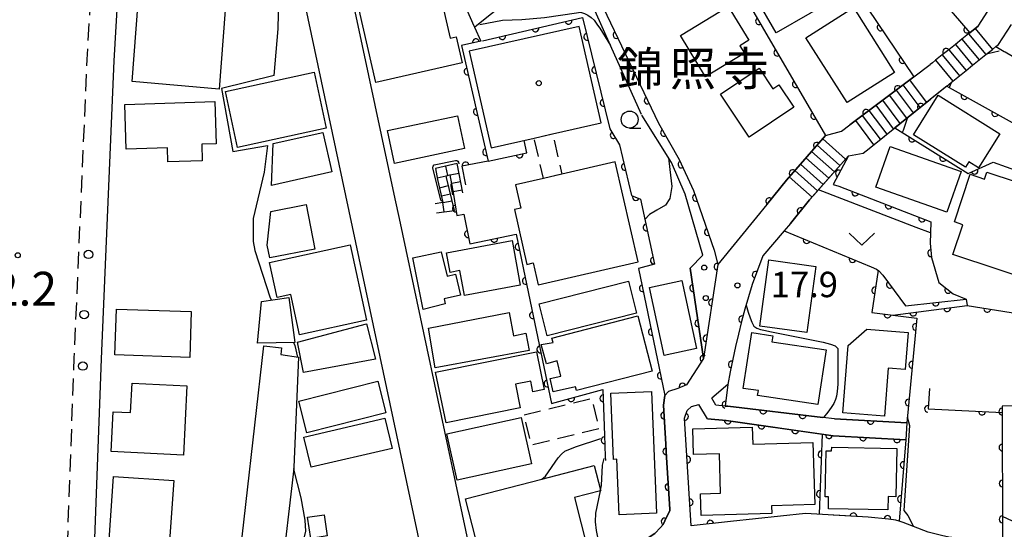
# Model space of a CAD drawing. Extents: x -18000 to -15999, y 97500 to 99000.
# Drawn here: x -17252 to -17106, y 97574 to 97649 of the extents above; entities that cross this region are included whole.
import ezdxf
from ezdxf.enums import TextEntityAlignment as Align

# ---------------------------------------------------------------- set-up
doc = ezdxf.new("R2010")
doc.units = 0
doc.linetypes.add('G', pattern=[3.75, 2.5, -1.25])
doc.linetypes.add('I', pattern=[2.5, 1.25, -1.25])
for name, color, linetype in [('2101000', 3, 'Continuous'), ('2213000', 2, 'G'), ('2214000', 3, 'Continuous'), ('2214990', 3, 'Continuous'), ('2238000', 2, 'Continuous'), ('3001000', 3, 'Continuous'), ('3002000', 6, 'Continuous'), ('3003000', 2, 'G'), ('6110000', 4, 'Continuous'), ('6110110', 4, 'Continuous'), ('6110120', 2, 'Continuous'), ('6110990', 2, 'Continuous'), ('6301000', 2, 'I'), ('6313000', 2, 'Continuous'), ('6331000', 2, 'Continuous'), ('7101000', 4, 'Continuous'), ('7102000', 2, 'Continuous'), ('7311000', 4, 'Continuous'), ('7312000', 4, 'Continuous'), ('8131000', 4, 'Continuous'), ('8199000', 4, 'Continuous')]:
    doc.layers.add(name, color=color, linetype=linetype)
doc.layers.get('0').off()
doc.styles.add('PlotAnnotation', font='txt')
doc.styles.add('ROMANS', font='romans')

# ---------------------------------------------------------------- blocks, each defined once
blk = doc.blocks.new('223800')
at = {"layer": '2238000'}
blk.add_circle((0, 0), 0.25, dxfattribs=at)
blk = doc.blocks.new('611099')
at = {"layer": '6110990'}
blk.add_circle((0, 0), 0.15, dxfattribs=at)
blk = doc.blocks.new('631300')
at = {"layer": '6313000'}
blk.add_lwpolyline([(0.75, 0.35), (0, -0.35), (-0.75, 0.35)], dxfattribs=at)
blk = doc.blocks.new('633100')
at = {"layer": '6331000'}
blk.add_lwpolyline([(0, -0.5), (0.67, -0.5)], dxfattribs=at)
blk.add_circle((0, 0), 0.5, dxfattribs=at)
blk = doc.blocks.new('731100')
at = {"layer": '7311000'}
blk.add_circle((0, 0), 0.15, dxfattribs=at)
blk = doc.blocks.new('731200')
at = {"layer": '7312000'}
blk.add_circle((0, 0), 0.15, dxfattribs=at)
blk = doc.blocks.new('819900')
at = {"layer": '8199000'}
blk.add_circle((0, 0), 0.15, dxfattribs=at)
blk = doc.blocks.new('M07')
blk.add_arc((0, 0), 0.5, 180, 0)

msp = doc.modelspace()

# ---------------------------------------------------------------- linework, layer by layer
at = {"layer": '2101000', "flags": 128}
for points in [[(-17240.78, 97563.1), (-17239.49, 97598.89), (-17237.59, 97642.89), (-17236.17, 97667.5), (-17235.18, 97677.72), (-17230.08, 97709.24), (-17221.75, 97707.78)], [(-17240.31, 97563.1), (-17213.99, 97562.42), (-17211.04, 97562.34), (-17192.44, 97561.86), (-17190.76, 97563.75), (-17209.42, 97651.46), (-17209.6, 97652.31), (-17211.04, 97658.59), (-17217.73, 97687.93), (-17221.75, 97707.78)], [(-17205.59, 97675.49), (-17206.73, 97672.46), (-17202.94, 97654.62), (-17196.11, 97622.52)], [(-17111.12, 97647.06), (-17110.34, 97647.68), (-17109.88, 97648.05), (-17108.45, 97650.24)], [(-17106.88, 97645.33), (-17104.96, 97648.26)], [(-17111.12, 97647.06), (-17111.32, 97646.9), (-17112.29, 97646.12), (-17113.27, 97645.33), (-17114.24, 97644.55), (-17115.21, 97643.77), (-17116.19, 97642.98), (-17116.65, 97642.61), (-17116.98, 97642.35)], [(-17114.55, 97639.17), (-17113.83, 97639.75), (-17113.64, 97639.9), (-17112.67, 97640.68), (-17111.69, 97641.47), (-17110.72, 97642.25), (-17109.74, 97643.03), (-17108.77, 97643.82), (-17107.8, 97644.6), (-17107.28, 97645.01), (-17106.88, 97645.33)], [(-17119.39, 97640.54), (-17116.98, 97642.35)], [(-17130.11, 97632.51), (-17128.87, 97633.44), (-17119.39, 97640.54)], [(-17114.55, 97639.17), (-17116.94, 97637.25)], [(-17126.91, 97629.24), (-17126.03, 97629.95), (-17122.21, 97633.02), (-17116.94, 97637.25)], [(-17141.14, 97621.7), (-17138.25, 97625.26), (-17132.44, 97631.86)], [(-17132.44, 97631.86), (-17130.11, 97632.51)], [(-17137.65, 97618.86), (-17134.82, 97622.35), (-17134.25, 97623), (-17133.52, 97623.83), (-17129.06, 97628.89)], [(-17129.06, 97628.89), (-17126.91, 97629.24)], [(-17196.11, 97622.52), (-17195.48, 97619.59)], [(-17141.14, 97621.7), (-17142.66, 97619.83), (-17148.38, 97612.83), (-17150.49, 97598.94), (-17153.02, 97595.04), (-17154.28, 97594.5), (-17155.66, 97594.07), (-17156.21, 97593.47)], [(-17195.48, 97619.59), (-17183.08, 97561.29), (-17165.75, 97565.46), (-17165.16, 97566.72), (-17164.99, 97566.95), (-17164.28, 97567.9), (-17163.09, 97569.1), (-17162.45, 97569.7), (-17161.98, 97570.14), (-17161.74, 97570.36), (-17159.73, 97571.76), (-17157.71, 97573.1), (-17156.87, 97573.99), (-17156.47, 97574.41), (-17156.38, 97574.59), (-17156.19, 97574.97), (-17155.79, 97575.78), (-17155.47, 97576.43), (-17155.48, 97576.67), (-17155.94, 97584.31), (-17156.06, 97586.28), (-17156.4, 97592.06), (-17156.21, 97593.47)], [(-17137.65, 97618.86), (-17138.56, 97617.8), (-17141.74, 97614.11), (-17143.3, 97609.87)], [(-17143.3, 97609.87), (-17143.85, 97608.05), (-17144.37, 97606.22), (-17144.86, 97604.38), (-17145.33, 97602.54), (-17145.76, 97600.69), (-17146.17, 97598.83), (-17146.55, 97596.96), (-17146.9, 97595.09)], [(-17146.9, 97595.09), (-17149.28, 97593.07)], [(-17135.44, 97576.05), (-17146.5, 97574.85), (-17152.33, 97574.22), (-17153.28, 97590.12), (-17152.93, 97591.23), (-17152.28, 97591.84), (-17151.17, 97592.16)], [(-17147.12, 97589.79), (-17149.89, 97590.02), (-17151.17, 97592.16)], [(-17146.88, 97591.87), (-17147.29, 97591.9), (-17148.65, 97592.02), (-17149.28, 97593.07)], [(-17120.46, 97589.43), (-17131.12, 97590.02), (-17132.87, 97590.22), (-17146.88, 97591.87)], [(-17120.6, 97586.93), (-17131.33, 97587.53), (-17147.12, 97589.79)], [(-17120.46, 97589.43), (-17120.6, 97586.93)], [(-17086.79, 97573.24), (-17090.1, 97572.89), (-17098.38, 97572.43), (-17102.81, 97572.27), (-17105.81, 97572.17), (-17106.28, 97572.17), (-17110.38, 97572.21), (-17112.44, 97572.34), (-17114.25, 97572.56), (-17115.34, 97572.76), (-17117.31, 97573.27), (-17120.96, 97574.71), (-17121.59, 97574.9), (-17122.06, 97575.04), (-17123.16, 97575.21), (-17126.18, 97575.48), (-17135.44, 97576.05)]]:
    msp.add_lwpolyline(points, dxfattribs=at)
at = {"layer": '2213000', "flags": 128}
msp.add_lwpolyline([(-17244.64, 97567.24), (-17243.49, 97599.05), (-17241.58, 97643.09), (-17240.16, 97667.81), (-17239.15, 97678.24), (-17236.01, 97697.63)], dxfattribs=at)
at = {"layer": '2214000', "flags": 128}
for points in [[(-17109.88, 97648.05), (-17110.34, 97647.68), (-17111.12, 97647.06), (-17111.32, 97646.9), (-17112.29, 97646.12), (-17113.27, 97645.33), (-17114.24, 97644.55), (-17115.21, 97643.77), (-17116.19, 97642.98), (-17116.65, 97642.61)], [(-17114.55, 97639.17), (-17113.83, 97639.75), (-17113.64, 97639.9), (-17112.67, 97640.68), (-17111.69, 97641.47), (-17110.72, 97642.25), (-17109.74, 97643.03), (-17108.77, 97643.82), (-17107.8, 97644.6), (-17107.28, 97645.01), (-17106.88, 97645.33)], [(-17119.39, 97640.54), (-17128.87, 97633.44)], [(-17126.03, 97629.95), (-17116.94, 97637.25)], [(-17138.25, 97625.26), (-17132.44, 97631.86)], [(-17129.06, 97628.89), (-17134.82, 97622.35)], [(-17186.07, 97623.41), (-17186.88, 97627.72), (-17190.09, 97626.98), (-17189.82, 97625.37), (-17189.01, 97621.96), (-17190.13, 97621.8)], [(-17189.94, 97620.43), (-17187.31, 97620.8), (-17188.46, 97625.65), (-17188.51, 97625.92), (-17187.98, 97626.04), (-17187.43, 97623.15)]]:
    msp.add_lwpolyline(points, dxfattribs=at)
at = {"layer": '2214990', "flags": 128}
for points in [[(-17110.34, 97647.68), (-17107.8, 97644.6)], [(-17112.29, 97646.12), (-17109.74, 97643.03)], [(-17111.32, 97646.9), (-17108.77, 97643.82)], [(-17114.24, 97644.55), (-17111.69, 97641.47)], [(-17113.27, 97645.33), (-17110.72, 97642.25)], [(-17116.19, 97642.98), (-17113.64, 97639.9)], [(-17115.21, 97643.77), (-17112.67, 97640.68)], [(-17117.52, 97636.79), (-17119.99, 97640.09)], [(-17119.46, 97635.22), (-17121.99, 97638.59)], [(-17118.49, 97636), (-17120.99, 97639.34)], [(-17121.41, 97633.65), (-17123.99, 97637.09)], [(-17120.44, 97634.44), (-17122.99, 97637.84)], [(-17123.36, 97632.09), (-17125.99, 97635.59)], [(-17122.39, 97632.87), (-17124.99, 97636.34)], [(-17125.31, 97630.52), (-17127.99, 97634.1)], [(-17124.34, 97631.31), (-17126.99, 97634.85)], [(-17129.49, 97628.4), (-17132.87, 97631.38)], [(-17130.32, 97627.46), (-17133.69, 97630.44)], [(-17131.97, 97625.59), (-17135.35, 97628.56)], [(-17131.14, 97626.53), (-17134.52, 97629.5)], [(-17188.27, 97625.97), (-17188.57, 97627.33)], [(-17132.79, 97624.65), (-17136.17, 97627.62)], [(-17189.86, 97625.6), (-17188.51, 97625.92)], [(-17187.98, 97626.04), (-17186.62, 97626.33)], [(-17134.45, 97622.77), (-17137.82, 97625.75)], [(-17133.62, 97623.71), (-17137, 97626.68)], [(-17189.53, 97624.15), (-17188.18, 97624.48)], [(-17187.74, 97624.81), (-17186.38, 97625.07)], [(-17189.24, 97622.94), (-17187.89, 97623.26)], [(-17187.51, 97623.59), (-17186.15, 97623.84)], [(-17189.01, 97621.96), (-17187.65, 97622.21)], [(-17188.81, 97620.59), (-17189.01, 97621.96)]]:
    msp.add_lwpolyline(points, dxfattribs=at)
at = {"layer": '3001000', "flags": 128}
for points in [[(-17234.93, 97639.85), (-17232.51, 97671.64), (-17219.67, 97670.52), (-17222.09, 97638.73)], [(-17129.79, 97652.82), (-17139.73, 97647.06), (-17144.57, 97655.42), (-17134.63, 97661.17)], [(-17198.94, 97639.68), (-17201.39, 97650.44), (-17189.52, 97653.15), (-17187.94, 97646.23), (-17187.03, 97646.43), (-17186.16, 97642.6)], [(-17153.89, 97646.63), (-17146.83, 97650.92), (-17143.8, 97645.94), (-17145.12, 97645.14), (-17144.45, 97644.03), (-17150.19, 97640.54)], [(-17129.27, 97636.73), (-17135.35, 97646.28), (-17128.32, 97650.76), (-17122.24, 97641.2)], [(-17143.72, 97631.64), (-17147.98, 97637.98), (-17142.29, 97641.8), (-17140.27, 97638.79), (-17139.38, 97639.38), (-17137.15, 97636.06)], [(-17208.06, 97641.24), (-17206.26, 97632.94), (-17219.36, 97630.09), (-17221.16, 97638.39)], [(-17115.82, 97637.81), (-17106.72, 97632.14), (-17109.87, 97627.09), (-17111.27, 97627.96), (-17111.75, 97627.18), (-17119.45, 97631.98)], [(-17222.51, 97630.66), (-17224.65, 97630.6), (-17224.57, 97628.13), (-17229.64, 97627.97), (-17229.71, 97630.07), (-17235.81, 97629.88), (-17236.01, 97636.46), (-17222.7, 97636.88)], [(-17197.21, 97632.59), (-17186.85, 97634.8), (-17185.81, 97629.93), (-17196.18, 97627.72)], [(-17122.92, 97630.25), (-17112.4, 97626.55), (-17114.52, 97620.53), (-17125.04, 97624.23)], [(-17178.26, 97624.6), (-17177.47, 97621.16), (-17178.44, 97620.93), (-17176.58, 97612.83), (-17175.69, 97613.04), (-17174.95, 97609.8), (-17160.16, 97613.19), (-17163.56, 97627.98), (-17171.44, 97626.17), (-17174.16, 97625.54)], [(-17100.22, 97609.86), (-17113.64, 97614.29), (-17112.18, 97618.7), (-17113.42, 97619.11), (-17111.1, 97626.14), (-17108.94, 97625.42), (-17108.61, 97626.44), (-17095.61, 97622.15), (-17097.24, 97617.2), (-17096.54, 97616.97), (-17098.45, 97611.17), (-17099.65, 97611.57)], [(-17209.24, 97621.66), (-17207.95, 97615.1), (-17214.61, 97613.8), (-17214.98, 97615.66), (-17214.46, 97620.64)], [(-17210.19, 97602.45), (-17211.48, 97608.39), (-17213.52, 97607.95), (-17214.64, 97613.13), (-17202.7, 97615.71), (-17200.29, 97604.59)], [(-17186.51, 97611.91), (-17187.92, 97611.65), (-17188.46, 97614.54), (-17178.78, 97616.34), (-17177.57, 97609.77), (-17185.83, 97608.24)], [(-17193.44, 97613.78), (-17189.25, 97614.69), (-17188.4, 97611.11), (-17187.13, 97611.41), (-17186.4, 97608.31), (-17188.83, 97607.73), (-17188.65, 97606.99), (-17191.95, 97606.15)], [(-17133.87, 97612.54), (-17135.22, 97602.76), (-17142.18, 97603.72), (-17140.83, 97613.51)], [(-17161.58, 97610.37), (-17160.38, 97605.64), (-17173.58, 97602.3), (-17174.78, 97607.03)], [(-17156.32, 97599.36), (-17158.47, 97609.43), (-17153.71, 97610.46), (-17151.55, 97600.42)], [(-17211.77, 97607.93), (-17210.91, 97601.31), (-17216.4, 97601.22), (-17215.81, 97607.33)], [(-17226.43, 97599.1), (-17237.48, 97599.46), (-17237.27, 97606.24), (-17226.21, 97605.88)], [(-17191.12, 97603.43), (-17179.21, 97605.71), (-17178.58, 97602.3), (-17176.75, 97602.65), (-17176.27, 97600.09), (-17190.13, 97597.54)], [(-17172.72, 97601.31), (-17172.89, 97601.95), (-17160.19, 97605.22), (-17158.09, 97597.07), (-17169.27, 97594.21), (-17169.4, 97594.76), (-17172.7, 97594.02), (-17173.14, 97595.97), (-17171.58, 97596.31), (-17172.1, 97598.58), (-17173.69, 97598.14), (-17174.47, 97600.98)], [(-17198.99, 97598.83), (-17209.6, 97596.84), (-17210.5, 97601.32), (-17200.31, 97604.06)], [(-17140.37, 97601.4), (-17132.36, 97600.19), (-17133.58, 97592.13), (-17142.49, 97593.48), (-17142.38, 97594.18), (-17144.61, 97594.52), (-17143.36, 97602.76), (-17140.23, 97602.29)], [(-17129.88, 97590.91), (-17129.1, 97600.83), (-17126.33, 97603.26), (-17120.26, 97602.79), (-17120.69, 97597.31), (-17123.19, 97597.51), (-17123.75, 97590.43)], [(-17175.19, 97599.9), (-17174.06, 97594.35), (-17175.71, 97594.02), (-17176.03, 97595.6), (-17178.27, 97595.15), (-17177.58, 97591.65), (-17188.51, 97589.41), (-17190.09, 97596.92)], [(-17226.85, 97594.87), (-17227.37, 97584.65), (-17238.05, 97585.18), (-17237.75, 97591.06), (-17235.16, 97590.94), (-17234.94, 97595.28)], [(-17210.31, 97592.63), (-17198.61, 97595.59), (-17197.42, 97590.89), (-17209.12, 97587.93)], [(-17163.81, 97584.02), (-17164.18, 97593.81), (-17158.17, 97594.06), (-17157.44, 97576.06), (-17162.95, 97575.84), (-17163.28, 97584.05)], [(-17209.55, 97587.31), (-17197.57, 97590.11), (-17196.53, 97585.66), (-17208.5, 97582.87)], [(-17175.91, 97583.37), (-17186.9, 97580.94), (-17188.42, 97587.81), (-17177.42, 97590.24)], [(-17152.08, 97588.55), (-17143.28, 97588.8), (-17143.2, 97586.28), (-17134.31, 97586.53), (-17134.04, 97577.35), (-17140.45, 97577.17), (-17140.41, 97576.05), (-17150.86, 97575.75), (-17150.95, 97578.96), (-17147.99, 97579.05), (-17148.15, 97584.83), (-17151.96, 97584.73)], [(-17131.55, 97585.83), (-17121.93, 97585.64), (-17122.07, 97578.52), (-17123.21, 97578.54), (-17123.25, 97576.56), (-17132.04, 97576.73), (-17132, 97578.51), (-17132.5, 97578.52), (-17132.37, 97585.31), (-17131.56, 97585.3)], [(-17228.8, 97580.89), (-17229.86, 97565.77), (-17238.75, 97566.39), (-17237.69, 97581.52)], [(-17208.54, 97572.36), (-17209, 97575.49), (-17206.56, 97575.84), (-17206.1, 97572.71)]]:
    msp.add_lwpolyline(points, close=True, dxfattribs=at)
at = {"layer": '3002000', "flags": 128}
for points in [[(-17168.88, 97648), (-17185.13, 97644.31), (-17181.89, 97630.04), (-17175.51, 97631.5), (-17172.8, 97632.11), (-17165.64, 97633.74)], [(-17205.43, 97626.49), (-17214.35, 97624.47), (-17214.1, 97630.68), (-17206.75, 97632.34)], [(-17219.48, 97565.62), (-17215.45, 97600.82), (-17212.84, 97600.52), (-17212.95, 97599.53), (-17210.33, 97599.11), (-17211.04, 97582.9), (-17211.06, 97582.66), (-17212.94, 97566.22), (-17215.5, 97566.51), (-17215.65, 97565.18)], [(-17166.58, 97566.72), (-17181.72, 97562.83), (-17185.68, 97578.22), (-17174.4, 97581.12), (-17166.64, 97583.12), (-17165.71, 97579.52), (-17165.68, 97579.41), (-17165.74, 97579.39), (-17169.58, 97578.4)]]:
    msp.add_lwpolyline(points, close=True, dxfattribs=at)
at = {"layer": '3003000', "flags": 128}
for points in [[(-17175.51, 97631.5), (-17172.8, 97632.11), (-17171.44, 97626.17), (-17174.16, 97625.54)], [(-17177.01, 97590.61), (-17167, 97593.05), (-17165.92, 97588.55), (-17175.93, 97586.12)]]:
    msp.add_lwpolyline(points, close=True, dxfattribs=at)
at = {"layer": '6110000', "flags": 128}
for points in [[(-17129.54, 97680.6), (-17126.32, 97664.78), (-17117.57, 97654.58), (-17111.12, 97647.06), (-17111.32, 97646.9), (-17112.29, 97646.12), (-17113.27, 97645.33), (-17114.24, 97644.55), (-17115.21, 97643.77), (-17116.19, 97642.98), (-17116.65, 97642.61), (-17116.98, 97642.35)], [(-17191.91, 97675.26), (-17191.87, 97675.05), (-17191.48, 97673.22), (-17190.65, 97669.26), (-17190.05, 97666.42), (-17189.19, 97662.29), (-17187.94, 97656.37), (-17187.86, 97655.98), (-17186.04, 97651.77), (-17184.45, 97648.07), (-17184.36, 97647.86)], [(-17126.32, 97664.78), (-17134.11, 97662.75), (-17134.35, 97662.69), (-17119.39, 97640.54)], [(-17184.36, 97647.86), (-17183.97, 97648.17), (-17177.47, 97653.37), (-17174.82, 97655.49), (-17167.4, 97656.78), (-17167.24, 97655.87), (-17166.96, 97654.24)], [(-17146.52, 97656.02), (-17132.44, 97631.86), (-17138.25, 97625.26), (-17141.14, 97621.7), (-17142.66, 97619.83)], [(-17183.15, 97645.88), (-17168.4, 97649.29), (-17164.33, 97632.87), (-17162.9, 97630.52), (-17161.14, 97623.03), (-17159.82, 97622.49), (-17157.72, 97612.85), (-17160.09, 97612.25)], [(-17184.36, 97647.86), (-17183.4, 97645.82), (-17186.25, 97645.16), (-17182.32, 97628.1), (-17176.6, 97629.3), (-17176.99, 97631.16)], [(-17107.28, 97645.01), (-17106.06, 97644.29), (-17105.92, 97644.21), (-17099.81, 97640.65), (-17097.28, 97639.17), (-17097.17, 97639.16), (-17093.87, 97638.75), (-17090.73, 97637.94), (-17089.13, 97637.52), (-17088.81, 97637.43), (-17085.67, 97636.54), (-17085.65, 97636.54), (-17085.56, 97636.57), (-17083.34, 97637.32), (-17081.22, 97637.79), (-17080.67, 97637.91), (-17080.49, 97637.87), (-17075.77, 97636.68), (-17075.66, 97636.66), (-17072.2, 97635.77), (-17071.51, 97635.6)], [(-17119.39, 97640.54), (-17128.87, 97633.44)], [(-17114.55, 97639.17), (-17122.21, 97633.02)], [(-17114.55, 97639.17), (-17114.17, 97638.96), (-17091.15, 97626.18)], [(-17122.21, 97633.02), (-17111.39, 97626.25), (-17107.7, 97627.92)], [(-17182.32, 97628.1), (-17186.2, 97627.34), (-17185.65, 97624.57)], [(-17107.7, 97627.92), (-17105.75, 97627.23), (-17093.45, 97622.88), (-17080.68, 97618.36), (-17079.05, 97617.78), (-17077.52, 97617.24)], [(-17187.43, 97623.15), (-17186.97, 97620.07), (-17185.92, 97620.26)], [(-17134.25, 97623), (-17134.82, 97622.35), (-17137.65, 97618.86), (-17138.56, 97617.8), (-17125.69, 97612.48)], [(-17185.92, 97620.26), (-17185.01, 97615.86), (-17178.2, 97617.28), (-17176.37, 97608.52), (-17172.95, 97592.29)], [(-17116.94, 97617.49), (-17116.97, 97615.97), (-17116.81, 97613.84), (-17115.71, 97610.15), (-17113.6, 97608.48), (-17111.69, 97607.68)], [(-17141.74, 97614.11), (-17143.3, 97609.87), (-17143.85, 97608.05), (-17144.37, 97606.22), (-17144.86, 97604.38), (-17145.33, 97602.54), (-17145.76, 97600.69), (-17146.17, 97598.83), (-17146.55, 97596.96), (-17146.9, 97595.09)], [(-17160.09, 97612.25), (-17156.21, 97593.47)], [(-17152.48, 97612.3), (-17150.49, 97598.94), (-17153.02, 97595.04), (-17154.28, 97594.5), (-17155.66, 97594.07), (-17156.21, 97593.47)], [(-17125.69, 97612.48), (-17124.94, 97612.12), (-17124.59, 97611.88), (-17124.01, 97611.26), (-17120.64, 97606.73)], [(-17124.68, 97611.97), (-17125.59, 97605.74), (-17118.98, 97604.87), (-17120.46, 97589.43)], [(-17122.49, 97605.33), (-17111.5, 97606.75)], [(-17120.64, 97606.73), (-17111.69, 97607.68)], [(-17111.5, 97606.75), (-17100.67, 97605.02), (-17101.68, 97596.72), (-17097.21, 97598.75)], [(-17146.9, 97595.09), (-17147.29, 97591.9), (-17146.88, 97591.87), (-17132.87, 97590.22)], [(-17172.95, 97592.29), (-17165.35, 97594.36), (-17165.13, 97587.62), (-17165.01, 97584.43), (-17164.99, 97583.85)], [(-17156.21, 97593.47), (-17156.4, 97592.06), (-17156.06, 97586.28), (-17155.94, 97584.31), (-17155.48, 97576.67), (-17155.47, 97576.43), (-17155.79, 97575.78), (-17156.19, 97574.97), (-17156.38, 97574.59), (-17156.47, 97574.41), (-17156.87, 97573.99), (-17157.71, 97573.1), (-17159.73, 97571.76), (-17161.74, 97570.36), (-17161.98, 97570.14), (-17162.45, 97569.7), (-17163.09, 97569.1), (-17164.28, 97567.9), (-17164.99, 97566.95), (-17165.16, 97566.72), (-17165.75, 97565.46)], [(-17117.11, 97594.48), (-17117.31, 97591.48), (-17106.32, 97590.95)], [(-17146.5, 97574.85), (-17152.33, 97574.22), (-17153.28, 97590.12), (-17152.93, 97591.23), (-17152.28, 97591.84), (-17151.17, 97592.16)], [(-17098.84, 97591.99), (-17106.33, 97591.88), (-17106.28, 97572.17)], [(-17149.89, 97590.02), (-17147.12, 97589.79), (-17132.94, 97587.76), (-17131.33, 97587.53), (-17120.6, 97586.93), (-17121.59, 97574.9), (-17122.06, 97575.04), (-17123.16, 97575.21), (-17126.18, 97575.48), (-17131.33, 97575.8)], [(-17131.12, 97590.02), (-17120.46, 97589.43)], [(-17132.94, 97587.76), (-17133.42, 97575.92)]]:
    msp.add_lwpolyline(points, dxfattribs=at)
at = {"layer": '6110110', "flags": 128}
for points in [[(-17166.96, 97654.24), (-17157.15, 97633.72), (-17154.09, 97628.32), (-17151.99, 97623.74), (-17148.94, 97614.93), (-17148.38, 97612.83), (-17150.49, 97598.94)], [(-17129.06, 97628.89), (-17131.33, 97624.66), (-17130.48, 97624.4), (-17116.9, 97619.1), (-17116.94, 97617.49)]]:
    msp.add_lwpolyline(points, dxfattribs=at)
at = {"layer": '6110120', "flags": 128}
for points in [[(-17159.65, 97634.96), (-17164.24, 97645.16), (-17166.52, 97650.24), (-17166.62, 97650.46), (-17166.96, 97654.24)], [(-17150.49, 97598.94), (-17152.48, 97612.3), (-17150.61, 97614.18), (-17153.2, 97623.21), (-17155.24, 97627.89), (-17159.62, 97634.9)], [(-17116.94, 97617.49), (-17119.07, 97618.29), (-17133.52, 97623.83), (-17129.06, 97628.89)]]:
    msp.add_lwpolyline(points, dxfattribs=at)
at = {"layer": '6301000', "flags": 128}
msp.add_lwpolyline([(-17111.69, 97607.68), (-17111.5, 97606.75)], dxfattribs=at)
at = {"layer": '7101000', "flags": 128}
for points in [[(-17183.53, 97648.26), (-17180.22, 97648.93), (-17177.34, 97649.02), (-17173.99, 97649.29), (-17169.25, 97650.02), (-17168.65, 97650.07), (-17168.07, 97649.92), (-17167.61, 97649.64), (-17167.08, 97649.32), (-17166.67, 97648.89), (-17166.14, 97648.18), (-17165.82, 97647.72), (-17164.24, 97645.16)], [(-17155.66, 97628.57), (-17155.45, 97626.83), (-17155.17, 97624.34), (-17155.45, 97622.59), (-17156.09, 97621.58), (-17157.38, 97620.84), (-17158.49, 97620.2), (-17159.16, 97619.46)], [(-17120.38, 97590.31), (-17120.07, 97589.02), (-17120.87, 97576.5), (-17120.28, 97575.73), (-17119.48, 97574.13)]]:
    msp.add_lwpolyline(points, dxfattribs=at)
at = {"layer": '7102000', "flags": 128}
for points in [[(-17213.97, 97640.73), (-17213.38, 97647.61), (-17213.19, 97654.36), (-17213.33, 97658.37), (-17213.67, 97661.97), (-17218.26, 97687.52), (-17220.06, 97695.92), (-17220.3, 97697.62), (-17220.37, 97698.34), (-17220.4, 97698.98), (-17220.38, 97699.52), (-17220.25, 97700.34)], [(-17108.48, 97644.05), (-17108.45, 97644.01), (-17106.79, 97644.39)], [(-17213.97, 97640.73), (-17221.75, 97638.81), (-17220.08, 97629.52), (-17214.91, 97630.38), (-17215.44, 97626.47), (-17217.06, 97619.62), (-17217.06, 97616.22), (-17216.78, 97614.89), (-17214.52, 97607.88), (-17214.36, 97607.54)], [(-17113.83, 97639.75), (-17114.17, 97638.96)], [(-17120.32, 97634.53), (-17121, 97632.63)], [(-17121, 97632.63), (-17121.11, 97632.33)], [(-17189.05, 97622.14), (-17189.21, 97622.21), (-17189.29, 97622.32), (-17190.5, 97627.09), (-17190.45, 97627.34), (-17190.31, 97627.52), (-17187.16, 97628.18), (-17186.93, 97628.17), (-17186.8, 97628.1), (-17186.72, 97627.93), (-17186.64, 97627.68)], [(-17187.75, 97624.84), (-17187.84, 97624.66), (-17187.84, 97624.45), (-17187.57, 97623.12)], [(-17144.2, 97606.83), (-17143.88, 97605.79), (-17143.6, 97604.95), (-17143.35, 97604.31), (-17143.04, 97603.72), (-17142.61, 97603.43), (-17142.07, 97603.24), (-17141.33, 97603.06), (-17140.7, 97602.94), (-17132.81, 97601.34), (-17131.74, 97601.06), (-17131.03, 97600.82), (-17130.63, 97600.43), (-17130.63, 97599.91), (-17130.63, 97599.35), (-17130.63, 97598.66), (-17130.63, 97598.14), (-17130.63, 97597.59), (-17130.63, 97597.02), (-17130.63, 97596.4), (-17130.63, 97595.77), (-17130.65, 97595.16), (-17130.68, 97594.6), (-17130.74, 97594.07), (-17130.84, 97593.35), (-17130.99, 97592.86), (-17131.25, 97592.3), (-17131.63, 97591.67), (-17132.13, 97590.98), (-17132.75, 97590.21)], [(-17211.08, 97601.31), (-17211.04, 97601.2), (-17210.89, 97600.83), (-17210.49, 97599.14)], [(-17174.4, 97581.12), (-17173.86, 97581.55), (-17171.99, 97584.24), (-17171.5, 97584.8), (-17170.97, 97585.22), (-17169.39, 97585.89), (-17165.67, 97587.12)], [(-17164.99, 97566.95), (-17166.33, 97573.51), (-17166.44, 97574.82), (-17166.42, 97576.07), (-17165.74, 97579.39), (-17165.71, 97579.52), (-17165.58, 97580.17), (-17165.43, 97583.19), (-17165.16, 97584.16)], [(-17213.99, 97562.42), (-17212.56, 97564.74), (-17211.04, 97568.09), (-17210.63, 97568.99), (-17209.69, 97571.59), (-17209.27, 97573.44), (-17209.36, 97575.07), (-17209.94, 97578.36), (-17211.04, 97582.56), (-17211.06, 97582.66)], [(-17092.65, 97572.92), (-17094.8, 97574.16), (-17097.22, 97574.83), (-17104.8, 97574.92), (-17106.29, 97575.58)]]:
    msp.add_lwpolyline(points, dxfattribs=at)

# ---------------------------------------------------------------- block references
at = {"layer": '2238000', "xscale": 2.5, "yscale": 2.5, "zscale": 2.5}
for p in [(-17241.39, 97614.31), (-17242.02, 97605.41), (-17242.23, 97597.81)]:
    msp.add_blockref('223800', p, dxfattribs=at)
at = {"layer": '6110000'}
for p, rotation in [((-17170.44, 97648.82), 13.01731043541149), ((-17142.29, 97648.77), 300.2328392326089), ((-17175.33, 97647.69), 13.01731043541149), ((-17124.32, 97647.84), 304.034896320081), ((-17111.52, 97647.52), 310.6201130523011), ((-17184.13, 97645.65), 193.0386565830958), ((-17180.23, 97646.56), 13.01731043541149), ((-17167.69, 97646.44), 283.9212413409041), ((-17139.58, 97644.11), 300.2328392326089), ((-17114.64, 97644.23), 218.8035865709251), ((-17121.07, 97643.03), 304.034896320081), ((-17185.37, 97641.33), 282.9725393851419), ((-17166.49, 97641.57), 283.9212413409041), ((-17136.86, 97639.45), 300.2328392326089), ((-17121.79, 97638.74), 216.8311973615832), ((-17165.28, 97636.69), 283.9212413409041), ((-17111.93, 97637.71), 330.9623047920995), ((-17184, 97635.38), 282.9725393851419), ((-17126.47, 97635.24), 216.8311973615832), ((-17118.38, 97636.1), 218.7600074483624), ((-17134.15, 97634.79), 300.2328392326089), ((-17107.39, 97635.19), 330.9623047920995), ((-17163.77, 97631.94), 301.3209575122721), ((-17119.67, 97631.43), 327.9660664515112), ((-17182.63, 97629.43), 282.9725393851419), ((-17133.76, 97630.36), 228.6424393333341), ((-17177.68, 97629.07), 11.84826623838416), ((-17115.08, 97628.56), 327.9660664515112), ((-17185.65, 97627.45), 191.0825694631591), ((-17162.13, 97627.25), 283.2234637931954), ((-17137.33, 97626.31), 228.6424393333341), ((-17110.43, 97626.68), 24.3502960497439), ((-17160.5, 97622.77), 337.7509763430213), ((-17140.77, 97622.16), 230.9303855974532), ((-17187.12, 97621.08), 278.4943757898279), ((-17136.17, 97620.69), 230.9618101036853), ((-17158.91, 97618.3), 282.2894467861793), ((-17185.31, 97617.32), 281.6850631646749), ((-17181.42, 97616.61), 11.77836793616002), ((-17135.25, 97616.43), 337.5415401019537), ((-17177.82, 97615.44), 281.7996280671673), ((-17157.84, 97613.39), 282.2894467861793), ((-17128.46, 97613.63), 337.5415401019537), ((-17116.86, 97614.49), 274.2958405112582), ((-17176.76, 97610.39), 281.7996280671673), ((-17142.78, 97611.29), 249.8001933786163), ((-17159.48, 97609.31), 281.67322667768), ((-17152.04, 97609.33), 278.4720372991976), ((-17125.11, 97609), 261.6897228324716), ((-17122.95, 97609.84), 306.6466421074384), ((-17114.33, 97609.06), 321.6394705189305), ((-17116.17, 97607.2), 6.058987723959424), ((-17114.48, 97606.37), 7.362304430576687), ((-17175.7, 97605.33), 281.8993326141558), ((-17144.77, 97604.72), 255.087965696392), ((-17123.29, 97605.44), 352.5019001272008), ((-17119.51, 97605.71), 7.362304430576687), ((-17108.54, 97606.28), 350.9241672196581), ((-17151.26, 97604.13), 278.4720372991976), ((-17119.1, 97603.6), 264.5246461032404), ((-17158.15, 97602.86), 281.67322667768), ((-17174.63, 97600.28), 281.8993326141558), ((-17150.5, 97598.93), 237.0278014531848), ((-17146.33, 97598.04), 258.5134110060196), ((-17119.64, 97598.01), 264.5246461032404), ((-17156.82, 97596.41), 281.67322667768), ((-17173.57, 97595.23), 281.8993326141558), ((-17153.6, 97594.79), 203.1985905134284), ((-17165.31, 97593.04), 271.869524887016), ((-17170.06, 97593.08), 15.23597970609271), ((-17147.26, 97592.11), 263.0297769667429), ((-17120.17, 97592.42), 264.5246461032404), ((-17117.31, 97591.49), 266.1859251656956), ((-17156.31, 97590.49), 273.3664606634319), ((-17153.22, 97590.32), 72.49913873112409), ((-17141.67, 97591.26), 353.283044819896), ((-17135.85, 97590.57), 353.283044819896), ((-17109.32, 97591.09), 357.2390123324341), ((-17106.33, 97591.07), 270.1453466682198), ((-17146.9, 97589.76), 351.8529278232096), ((-17141.91, 97589.04), 351.8529278232096), ((-17125.79, 97589.73), 356.8320773521372), ((-17136.93, 97588.33), 351.8529278232096), ((-17131.94, 97587.62), 351.8698976459709), ((-17165.1, 97586.85), 272.1543113376313), ((-17126.91, 97587.28), 356.7994684018803), ((-17121.88, 97587), 356.7994684018803), ((-17106.31, 97585.77), 270.1453466682198), ((-17155.99, 97585.21), 273.485791183196), ((-17133.06, 97584.76), 267.6784694101685), ((-17152.91, 97584.01), 93.41926781852652), ((-17120.91, 97583.19), 265.2954870597022), ((-17155.68, 97579.94), 273.4455862868391), ((-17106.3, 97580.47), 270.1453466682198), ((-17133.3, 97578.92), 267.6784694101685), ((-17152.54, 97577.68), 93.41926781852652), ((-17121.32, 97578.17), 265.2954870597022), ((-17128.34, 97575.61), 176.4444450411502), ((-17156.25, 97574.85), 243.4349488229218), ((-17149.48, 97574.53), 186.1675496183065), ((-17123.31, 97575.22), 174.8911126525445), ((-17106.29, 97575.17), 270.1453466682198)]:
    msp.add_blockref('M07', p, dxfattribs=dict(at, rotation=rotation))
at = {"layer": '6110110'}
for p, rotation in [((-17163.36, 97646.7), 295.5510724542829), ((-17161.05, 97641.87), 295.5510724542829), ((-17158.74, 97637.04), 295.5510724542829), ((-17156.33, 97632.27), 299.5387822595951), ((-17153.75, 97627.58), 294.6321793973388), ((-17130.48, 97626.25), 241.7800790837094), ((-17151.62, 97622.67), 289.0957256669815), ((-17128.06, 97623.45), 338.6803016408633), ((-17123.12, 97621.53), 338.6803016408633), ((-17118.19, 97619.61), 338.6803016408633), ((-17149.87, 97617.61), 289.0957256669815), ((-17148.43, 97612.49), 261.3623582139269), ((-17149.24, 97607.2), 261.3623582139269), ((-17150.04, 97601.91), 261.3623582139269)]:
    msp.add_blockref('M07', p, dxfattribs=dict(at, rotation=rotation))
at = {"layer": '6110990', "xscale": 2.5, "yscale": 2.5, "zscale": 2.5}
for p in [(-17150.38, 97612.36), (-17150.17, 97607.86)]:
    msp.add_blockref('611099', p, dxfattribs=at)
at = {"layer": '6313000', "xscale": 2.5, "yscale": 2.5, "zscale": 2.5}
msp.add_blockref('631300', (-17127.08, 97616.55), dxfattribs=at)
at = {"layer": '6331000', "xscale": 2.5, "yscale": 2.5, "zscale": 2.5}
msp.add_blockref('633100', (-17161.41, 97634.22), dxfattribs=at)
at = {"layer": '7311000', "xscale": 2.5, "yscale": 2.5, "zscale": 2.5}
msp.add_blockref('731100', (-17251.85, 97614.19, 2.22), dxfattribs=at)
at = {"layer": '7312000', "xscale": 2.5, "yscale": 2.5, "zscale": 2.5}
msp.add_blockref('731200', (-17145.49, 97609.73, 17.88), dxfattribs=at)
at = {"layer": '8199000', "xscale": 2.5, "yscale": 2.5, "zscale": 2.5}
msp.add_blockref('819900', (-17174.84, 97639.6), dxfattribs=at)

# ---------------------------------------------------------------- texts
at = {"layer": '7311000', "style": 'ROMANS'}
msp.add_text('2.2', height=5, dxfattribs=at).set_placement((-17255.51, 97606.74))
at = {"layer": '7312000', "style": 'ROMANS'}
msp.add_text('17.9', height=3.75, dxfattribs=at).set_placement((-17140.56, 97607.99))
at = {"layer": '8131000', "style": 'PlotAnnotation'}
for s, p in [('錦', (-17159.88, 97641.74)), ('照', (-17152.06, 97641.74)), ('寺', (-17144.25, 97641.74))]:
    msp.add_text(s, height=5, dxfattribs=at).set_placement(p, align=Align.MIDDLE_CENTER)

doc.saveas('drawing.dxf')
